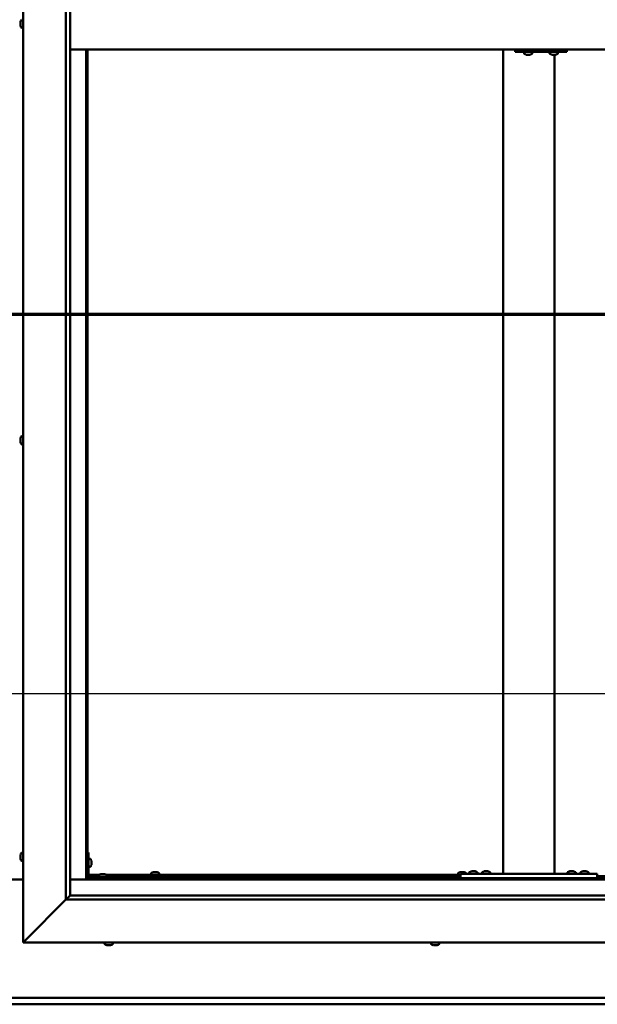
# Model space of a CAD drawing. Units: millimetres. Extents: x -6045 to 24410, y 3077 to 8837.
# Drawn here: x 18217 to 18893, y 3322 to 4475 of the extents above; entities that cross this region are included whole.
import ezdxf

# ---------------------------------------------------------------- set-up
doc = ezdxf.new("R2010")
doc.units = ezdxf.units.MM
doc.header["$LTSCALE"] = 25
doc.linetypes.add('CHAIN', pattern=[0.3543, 0.2362, -0.0295, 0.0591, -0.0295])
for name, color, linetype, lineweight in [('Dimension (ISO)', 7, 'Continuous', 25), ('Section Line (ISO)', 7, 'CHAIN', 70), ('Visible (ISO)', 7, 'Continuous', 50)]:
    doc.layers.add(name, color=color, linetype=linetype, lineweight=lineweight)
doc.styles.add('Note Text (ISO)', font='tahoma.ttf')
doc.dimstyles.new('Default (ISO)', dxfattribs={"dimscale": 25, "dimtxt": 3.5, "dimasz": 2.5, "dimexe": 3.175, "dimexo": 0, "dimgap": 0.762, "dimtad": 1, "dimrnd": 1e-08, "dimzin": 0, "dimtxsty": 'Note Text (ISO)', "dimcen": 0.09, "dimdle": 10, "dimclrd": 256, "dimclre": 256, "dimclrt": 256, "dimazin": 0, "dimtfac": 1.001486, "dimtmove": 0, "dimatfit": 3, "dimfxl": 1, "dimtolj": 1, "dimtzin": 0, "dimlwd": -1, "dimlwe": -1, "dimarcsym": 0})

# ---------------------------------------------------------------- blocks, each defined once
blk = doc.blocks.new('2dTransSection2')
at = {"layer": 'Section Line (ISO)', "linetype": 'CHAIN', "ltscale": 45.833668}
blk.add_line((673.811, 165.199), (781.883, 165.199), dxfattribs=at)
blk = doc.blocks.new('*D15')
at = {"layer": 'Defpoints', "color": 0, "transparency": 16777216}
for p in [(17196.2, 3936.2), (19196.2, 3936.2), (19196.2, 3686.2)]:
    blk.add_point(p, dxfattribs=at)
at = {"layer": 'Dimension (ISO)', "transparency": 16777216}
blk.add_line((17258.7, 3686.2), (19133.7, 3686.2), dxfattribs=at)
for points in [[(17258.7, 3696.6), (17258.7, 3675.8), (17196.2, 3686.2)], [(19133.7, 3696.6), (19133.7, 3675.8), (19196.2, 3686.2)]]:
    blk.add_solid(points, dxfattribs=at)
at = {"layer": 'Dimension (ISO)', "transparency": 16777216, "insert": (17698.4, 3796.4), "char_height": 87.5, "attachment_point": 1, "style": 'Note Text (ISO)'}
blk.add_mtext('\\A1;2000', dxfattribs=at)

msp = doc.modelspace()

# ---------------------------------------------------------------- linework, layer by layer
at = {"layer": 'Visible (ISO)'}
for p, q in [((18221.2, 3395), (18221.2, 5545)), ((18271.2, 3445), (18271.2, 5495)), ((18276.2, 5490), (18276.2, 3450)), ((18217.9, 4471.4), (18217.9, 4472.2)), ((18217.9, 4471.3), (18217.9, 4471.4)), ((18217.9, 4471.2), (18217.9, 4471.3)), ((18217.9, 4471.3), (18217.9, 4471.3)), ((18217.9, 4471.2), (18217.9, 4471.1)), ((18217.9, 4471.2), (18217.9, 4471.2)), ((18217.9, 4469.2), (18217.9, 4471)), ((18217.9, 4469.2), (18217.9, 4468.9)), ((18217.9, 4467.8), (18217.9, 4468.8)), ((18217.9, 4467.8), (18217.9, 4467.8)), ((18219.3, 4465.2), (18221.2, 4465.2)), ((18276.2, 4440), (19216.2, 4440)), ((18294.7, 4440), (18294.7, 3468.5)), ((18296.2, 3470), (18296.2, 4440)), ((18782.8, 3475), (18782.8, 4440)), ((18796.7, 4437), (18797.3, 4437)), ((18797.3, 4440), (18797.3, 4437)), ((18797.3, 4437), (18857.3, 4437)), ((18807.1, 4435.1), (18807.1, 4437)), ((18816.6, 4435.1), (18816.6, 4437)), ((18837.1, 4435.1), (18837.1, 4437)), ((18846.6, 4435.1), (18846.6, 4437)), ((18857.3, 4440), (18857.3, 4437)), ((18809.7, 4433.7), (18809.7, 4433.7)), ((18809.7, 4433.7), (18809.7, 4433.7)), ((18810.9, 4433.7), (18809.7, 4433.7)), ((18810.9, 4433.7), (18811.1, 4433.7)), ((18811.3, 4433.7), (18811.1, 4433.7)), ((18813.1, 4433.7), (18811.3, 4433.7)), ((18813.3, 4433.7), (18813.1, 4433.7)), ((18813.4, 4433.7), (18813.3, 4433.7)), ((18813.3, 4433.7), (18813.3, 4433.7)), ((18813.4, 4433.7), (18813.4, 4433.7)), ((18814.1, 4433.7), (18813.4, 4433.7)), ((18839.7, 4433.7), (18839.7, 4433.7)), ((18839.7, 4433.7), (18839.7, 4433.7)), ((18840.9, 4433.7), (18839.7, 4433.7)), ((18840.9, 4433.7), (18841.1, 4433.7)), ((18841.2, 4433.7), (18841.1, 4433.7)), ((18843.1, 4433.7), (18841.2, 4433.7)), ((18842.8, 3475), (18842.8, 4433.7)), ((18843.3, 4433.7), (18843.1, 4433.7)), ((18843.4, 4433.7), (18843.3, 4433.7)), ((18843.3, 4433.7), (18843.3, 4433.7)), ((18843.4, 4433.7), (18843.4, 4433.7)), ((18844.1, 4433.7), (18843.4, 4433.7)), ((18219.3, 3987.2), (18221.2, 3987.2)), ((18217.9, 3984.6), (18217.9, 3984.7)), ((18217.9, 3984.6), (18217.9, 3984.5)), ((18217.9, 3983.1), (18217.9, 3984.5)), ((18217.9, 3982.7), (18217.9, 3983.1)), ((18217.9, 3981), (18217.9, 3982.7)), ((18217.9, 3980.9), (18217.9, 3981)), ((18217.9, 3980.8), (18217.9, 3980.9)), ((18217.9, 3980.9), (18217.9, 3980.9)), ((18217.9, 3980.8), (18217.9, 3980.7)), ((18217.9, 3980.3), (18217.9, 3980.7)), ((18219.3, 3977.7), (18221.2, 3977.7)), ((18217.9, 3496.3), (18217.9, 3497.2)), ((18217.9, 3497.2), (18217.9, 3497.2)), ((18217.9, 3494.1), (18217.9, 3495.9)), ((18217.9, 3495.9), (18217.9, 3495.9)), ((18217.9, 3492.8), (18217.9, 3493.7)), ((18217.9, 3493.7), (18217.9, 3493.7)), ((18219.3, 3499.7), (18221.2, 3499.7)), ((18297.7, 3500), (18296.2, 3500)), ((18297.7, 3500), (18297.7, 3473)), ((18299.6, 3492.7), (18297.7, 3492.7)), ((18219.3, 3490.2), (18221.2, 3490.2)), ((18299.6, 3483.2), (18297.7, 3483.2)), ((18300.9, 3490.2), (18300.9, 3490)), ((18300.9, 3489.8), (18300.9, 3490)), ((18300.9, 3489.8), (18300.9, 3488.2)), ((18300.9, 3489.8), (18300.9, 3489.8)), ((18300.9, 3487.8), (18300.9, 3486.2)), ((18300.9, 3486.2), (18300.9, 3486.1)), ((18300.9, 3486), (18300.9, 3486.1)), ((18300.9, 3486), (18300.9, 3485.8)), ((18221.2, 3468.5), (18171.2, 3468.5)), ((18294.7, 3468.5), (18276.2, 3468.5)), ((18296.2, 3470), (18294.7, 3468.5)), ((18294.7, 3468.5), (18296.2, 3470)), ((18294.7, 3468.5), (19197.7, 3468.5)), ((18296.2, 3472.5), (18296.2, 3472.5)), ((19196.2, 3470), (18296.2, 3470)), ((18297.7, 3474), (18310.2, 3474)), ((18297.8, 3472.5), (18309.4, 3472.5)), ((18326.2, 3471.5), (18299.2, 3471.5)), ((18299.2, 3470), (18326.2, 3470)), ((18309.4, 3473.4), (18309.4, 3471.5)), ((18311.8, 3470), (18311.8, 3470)), ((18312, 3474.7), (18312.9, 3474.7)), ((18313.3, 3474.7), (18315.1, 3474.7)), ((18315.5, 3474.7), (18316.4, 3474.7)), ((18316.6, 3470), (18316.6, 3470)), ((18318.1, 3474), (18732.8, 3474)), ((18318.9, 3473.4), (18318.9, 3471.5)), ((18318.9, 3472.5), (18732.8, 3472.5)), ((18326.2, 3470), (18326.2, 3471.5)), ((18370.9, 3475.9), (18370.9, 3474)), ((18373.3, 3472.5), (18373.3, 3470)), ((18373.5, 3477.2), (18374, 3477.2)), ((18374, 3477.2), (18374, 3477.2)), ((18374, 3477.2), (18374.1, 3477.2)), ((18374.1, 3477.2), (18374.3, 3477.2)), ((18374.1, 3477.2), (18374.1, 3477.2)), ((18374.3, 3477.2), (18376, 3477.2)), ((18376, 3477.2), (18376.4, 3477.2)), ((18376.4, 3477.2), (18377.7, 3477.2)), ((18377.8, 3477.2), (18377.7, 3477.2)), ((18377.8, 3477.2), (18377.9, 3477.2)), ((18378.1, 3472.5), (18378.1, 3470)), ((18380.4, 3475.9), (18380.4, 3474)), ((18729.9, 3475.9), (18729.9, 3474)), ((18732.3, 3472.5), (18732.3, 3470)), ((18732.5, 3477.2), (18733, 3477.2)), ((18732.8, 3470), (18732.8, 3475)), ((18892.8, 3475), (18732.8, 3475)), ((18892.8, 3470), (18732.8, 3470)), ((18733, 3477.2), (18733, 3477.2)), ((18733, 3477.2), (18733.1, 3477.2)), ((18733.1, 3477.2), (18733.3, 3477.2)), ((18733.1, 3477.2), (18733.1, 3477.2)), ((18733.3, 3477.2), (18735, 3477.2)), ((18735, 3477.2), (18735.4, 3477.2)), ((18735.4, 3477.2), (18736.7, 3477.2)), ((18736.8, 3477.2), (18736.7, 3477.2)), ((18736.8, 3477.2), (18736.9, 3477.2)), ((18737.1, 3470), (18737.1, 3470)), ((18739.4, 3475.9), (18739.4, 3475)), ((18743.1, 3476.9), (18743.1, 3475)), ((18745.4, 3470), (18745.4, 3470)), ((18745.6, 3478.2), (18746.6, 3478.2)), ((18746.9, 3478.2), (18748.7, 3478.2)), ((18749.1, 3478.2), (18750, 3478.2)), ((18750.2, 3470), (18750.2, 3470)), ((18752.6, 3476.9), (18752.6, 3475)), ((18758.1, 3476.9), (18758.1, 3475)), ((18760.4, 3470), (18760.4, 3470)), ((18760.6, 3478.2), (18761.6, 3478.2)), ((18761.9, 3478.2), (18763.7, 3478.2)), ((18764.1, 3478.2), (18765, 3478.2)), ((18765.2, 3470), (18765.2, 3470)), ((18767.6, 3476.9), (18767.6, 3475)), ((18840.8, 3475), (18784.8, 3475)), ((18858.1, 3476.9), (18858.1, 3475)), ((18860.4, 3470), (18860.4, 3470)), ((18860.6, 3478.2), (18861.6, 3478.2)), ((18861.9, 3478.2), (18863.7, 3478.2)), ((18864.1, 3478.2), (18865, 3478.2)), ((18865.2, 3470), (18865.2, 3470)), ((18867.6, 3476.9), (18867.6, 3475)), ((18873.1, 3476.9), (18873.1, 3475)), ((18875.4, 3470), (18875.4, 3470)), ((18875.6, 3478.2), (18876.6, 3478.2)), ((18876.9, 3478.2), (18878.7, 3478.2)), ((18879.1, 3478.2), (18880, 3478.2)), ((18880.2, 3470), (18880.2, 3470)), ((18882.6, 3476.9), (18882.6, 3475)), ((18892.8, 3470), (18892.8, 3475)), ((18892.8, 3472.5), (19193.7, 3472.5)), ((18276.1, 3449.9), (18271.2, 3445)), ((18276.2, 3450), (18276.1, 3449.9)), ((18276.2, 3450), (19215.2, 3450)), ((18271.2, 3445), (18223.7, 3397.5)), ((18223.7, 3397.5), (18271.2, 3445)), ((19221.2, 3445), (18271.2, 3445)), ((18221.2, 3395), (18223.7, 3397.5)), ((18223.7, 3397.5), (18221.2, 3395)), ((19271.2, 3395), (18221.2, 3395)), ((18316.4, 3393.1), (18316.4, 3395)), ((18319.5, 3391.7), (18319, 3391.7)), ((18319.5, 3391.7), (18319.5, 3391.7)), ((18319.6, 3391.7), (18319.5, 3391.7)), ((18319.8, 3391.7), (18319.6, 3391.7)), ((18319.6, 3391.7), (18319.6, 3391.7)), ((18321.6, 3391.7), (18319.8, 3391.7)), ((18322, 3391.7), (18321.6, 3391.7)), ((18323.2, 3391.7), (18322, 3391.7)), ((18323.2, 3391.7), (18323.3, 3391.7)), ((18323.4, 3391.7), (18323.3, 3391.7)), ((18325.9, 3393.1), (18325.9, 3395)), ((18698.4, 3393.1), (18698.4, 3395)), ((18701, 3391.7), (18701.1, 3391.7)), ((18701, 3391.7), (18701, 3391.7)), ((18702.4, 3391.7), (18701.1, 3391.7)), ((18702.9, 3391.7), (18702.4, 3391.7)), ((18704.6, 3391.7), (18702.9, 3391.7)), ((18704.7, 3391.7), (18704.6, 3391.7)), ((18704.8, 3391.7), (18704.7, 3391.7)), ((18704.7, 3391.7), (18704.7, 3391.7)), ((18704.8, 3391.7), (18704.9, 3391.7)), ((18705.4, 3391.7), (18704.9, 3391.7)), ((18707.9, 3393.1), (18707.9, 3395)), ((17196.2, 3330), (19196.2, 3330)), ((19196.2, 3322.5), (17196.2, 3322.5))]:
    msp.add_line(p, q, dxfattribs=at)
for centre, radius, start, end in [((18225.6, 4470), 8, 144.3147, 163.8089), ((18219.3, 4474.5), 0.2, 90, 144.3147), ((18225.6, 4470), 8, 196.1911, 215.6853), ((18219.3, 4465.4), 0.2, 215.6853, 270), ((18807.3, 4435.1), 0.2, 180, 234.3147), ((18811.9, 4441.4), 8, 234.3147, 253.9923), ((18811.9, 4441.4), 8, 286.0077, 305.6853), ((18816.4, 4435.1), 0.2, 305.6853, 0), ((18837.3, 4435.1), 0.2, 180, 234.3147), ((18841.9, 4441.4), 8, 234.3147, 253.9923), ((18841.9, 4441.4), 8, 286.0077, 305.6853), ((18846.4, 4435.1), 0.2, 305.6853, 0), ((18225.6, 3982.5), 8, 144.3147, 163.9923), ((18219.3, 3987), 0.2, 90, 144.3147), ((18225.6, 3982.5), 8, 196.0077, 215.6853), ((18219.3, 3977.9), 0.2, 215.6853, 270), ((18225.6, 3495), 8, 144.3147, 163.6659), ((18225.6, 3495), 8, 196.3341, 215.6853), ((18219.3, 3499.5), 0.2, 90, 144.3147), ((18299.6, 3492.5), 0.2, 35.6853, 90), ((18293.2, 3488), 8, 16.0077, 35.6853), ((18219.3, 3490.4), 0.2, 215.6853, 270), ((18299.6, 3483.4), 0.2, 270, 324.3147), ((18293.2, 3488), 8, 324.3147, 343.9923), ((18299.2, 3473), 3, 180, 270), ((18299.2, 3473), 1.5, 180, 270), ((18309.6, 3473.4), 0.2, 125.6853, 180), ((18314.2, 3467), 8, 106.3348, 125.6853), ((18314.2, 3467), 8, 54.3147, 73.6652), ((18318.7, 3473.4), 0.2, 0, 54.3147), ((18371.1, 3475.9), 0.2, 125.6853, 180), ((18375.7, 3469.5), 8, 106.0077, 125.6853), ((18375.7, 3469.5), 8, 54.3147, 73.9923), ((18380.2, 3475.9), 0.2, 0, 54.3147), ((18730.1, 3475.9), 0.2, 125.6853, 180), ((18734.7, 3469.5), 8, 106.0077, 125.6853), ((18734.7, 3469.5), 8, 54.3147, 73.9923), ((18739.2, 3475.9), 0.2, 0, 54.3147), ((18743.3, 3476.9), 0.2, 125.6853, 180), ((18747.8, 3470.5), 8, 106.3348, 125.6853), ((18747.8, 3470.5), 8, 54.3147, 73.6652), ((18752.4, 3476.9), 0.2, 0, 54.3147), ((18758.3, 3476.9), 0.2, 125.6853, 180), ((18762.8, 3470.5), 8, 106.3348, 125.6853), ((18762.8, 3470.5), 8, 54.3147, 73.6652), ((18767.4, 3476.9), 0.2, 0, 54.3147), ((18858.3, 3476.9), 0.2, 125.6853, 180), ((18862.8, 3470.5), 8, 106.3348, 125.6853), ((18862.8, 3470.5), 8, 54.3147, 73.6652), ((18867.4, 3476.9), 0.2, 0, 54.3147), ((18873.3, 3476.9), 0.2, 125.6853, 180), ((18877.8, 3470.5), 8, 106.3348, 125.6853), ((18877.8, 3470.5), 8, 54.3147, 73.6652), ((18882.4, 3476.9), 0.2, 0, 54.3147), ((18316.6, 3393.1), 0.2, 180, 234.3147), ((18321.2, 3399.4), 8, 234.3147, 253.9923), ((18321.2, 3399.4), 8, 286.0077, 305.6853), ((18325.7, 3393.1), 0.2, 305.6853, 0), ((18698.6, 3393.1), 0.2, 180, 234.3147), ((18703.2, 3399.4), 8, 234.3147, 253.9923), ((18703.2, 3399.4), 8, 286.0077, 305.6853), ((18707.7, 3393.1), 0.2, 305.6853, 0)]:
    msp.add_arc(centre, radius, start, end, dxfattribs=at)
msp.add_ellipse((18796.7, 4443), major_axis=(0, -6), ratio=0.026055, start_param=5.235988, end_param=6.283185, dxfattribs=at)
for points in [[(18217.9, 4472.2), (18217.9, 4472.2), (18217.9, 4472.2), (18217.9, 4472.2)], [(18217.9, 4471.1), (18217.9, 4471.1), (18217.9, 4471.1), (18217.9, 4471.1)], [(18217.9, 4468.9), (18217.9, 4468.9), (18217.9, 4468.9), (18217.9, 4468.9)]]:
    msp.add_open_spline(points, degree=3, dxfattribs=at)
for points, knots in [([(18217.9, 4471.4), (18217.9, 4471.4), (18217.9, 4471.3), (18217.9, 4471.2), (18217.9, 4471.2), (18217.9, 4471.1), (18217.9, 4471.1), (18217.9, 4471)], [0.17438702, 0.17438702, 0.17438702, 0.17438702, 0.18896797, 0.18896797, 0.20586323, 0.20586323, 0.21737851, 0.21737851, 0.21737851, 0.21737851]), ([(18217.9, 4469.2), (18217.9, 4469.1), (18217.9, 4469.1), (18217.9, 4469), (18217.9, 4468.9), (18217.9, 4468.9), (18217.9, 4468.8), (18217.9, 4468.8)], [0.17438702, 0.17438702, 0.17438702, 0.17438702, 0.18896797, 0.18896797, 0.20586323, 0.20586323, 0.21737851, 0.21737851, 0.21737851, 0.21737851]), ([(18217.9, 4467.8), (18217.9, 4467.8), (18217.9, 4467.8), (18217.9, 4467.7), (18217.9, 4467.7), (18217.9, 4467.7), (18217.9, 4467.8), (18217.9, 4467.8)], [0.17438702, 0.17438702, 0.17438702, 0.17438702, 0.18896797, 0.18896797, 0.20586323, 0.20586323, 0.21737852, 0.21737852, 0.21737852, 0.21737852]), ([(18809.7, 4433.7), (18809.7, 4433.7), (18809.7, 4433.7), (18809.7, 4433.8), (18809.7, 4433.8), (18809.7, 4433.7), (18809.7, 4433.7), (18809.7, 4433.7)], [0.17438702, 0.17438702, 0.17438702, 0.17438702, 0.18896797, 0.18896797, 0.20586323, 0.20586323, 0.21737852, 0.21737852, 0.21737852, 0.21737852]), ([(18810.9, 4433.7), (18810.9, 4433.7), (18810.9, 4433.7), (18811, 4433.8), (18811.1, 4433.8), (18811.2, 4433.7), (18811.2, 4433.7), (18811.3, 4433.7)], [0.17438702, 0.17438702, 0.17438702, 0.17438702, 0.18896797, 0.18896797, 0.20586323, 0.20586323, 0.21737852, 0.21737852, 0.21737852, 0.21737852]), ([(18813.1, 4433.7), (18813.1, 4433.7), (18813.2, 4433.7), (18813.3, 4433.8), (18813.3, 4433.8), (18813.4, 4433.7), (18813.4, 4433.7), (18813.4, 4433.7)], [0.17438702, 0.17438702, 0.17438702, 0.17438702, 0.18896797, 0.18896797, 0.20586323, 0.20586323, 0.21737852, 0.21737852, 0.21737852, 0.21737852]), ([(18839.7, 4433.7), (18839.7, 4433.7), (18839.6, 4433.7), (18839.6, 4433.8), (18839.7, 4433.8), (18839.7, 4433.7), (18839.7, 4433.7), (18839.7, 4433.7)], [0.17438702, 0.17438702, 0.17438702, 0.17438702, 0.18896797, 0.18896797, 0.20586323, 0.20586323, 0.21737852, 0.21737852, 0.21737852, 0.21737852]), ([(18840.9, 4433.7), (18840.9, 4433.7), (18840.9, 4433.7), (18841, 4433.8), (18841.1, 4433.8), (18841.2, 4433.7), (18841.2, 4433.7), (18841.2, 4433.7)], [0.17438702, 0.17438702, 0.17438702, 0.17438702, 0.18896797, 0.18896797, 0.20586323, 0.20586323, 0.21737852, 0.21737852, 0.21737852, 0.21737852]), ([(18843.1, 4433.7), (18843.1, 4433.7), (18843.2, 4433.7), (18843.3, 4433.8), (18843.3, 4433.8), (18843.4, 4433.7), (18843.4, 4433.7), (18843.4, 4433.7)], [0.17438702, 0.17438702, 0.17438702, 0.17438702, 0.18896797, 0.18896797, 0.20586323, 0.20586323, 0.21737852, 0.21737852, 0.21737852, 0.21737852]), ([(18217.9, 3984.6), (18217.9, 3984.6), (18217.9, 3984.6), (18217.9, 3984.6), (18217.9, 3984.6), (18217.9, 3984.5), (18217.9, 3984.5), (18217.9, 3984.5)], [0.17438702, 0.17438702, 0.17438702, 0.17438702, 0.18896797, 0.18896797, 0.20586323, 0.20586323, 0.21737851, 0.21737851, 0.21737851, 0.21737851]), ([(18217.9, 3983.1), (18217.9, 3983.1), (18217.9, 3983), (18217.9, 3982.9), (18217.9, 3982.9), (18217.9, 3982.8), (18217.9, 3982.7), (18217.9, 3982.7)], [0.17438702, 0.17438702, 0.17438702, 0.17438702, 0.18896797, 0.18896797, 0.20586323, 0.20586323, 0.21737851, 0.21737851, 0.21737851, 0.21737851]), ([(18217.9, 3981), (18217.9, 3980.9), (18217.9, 3980.9), (18217.9, 3980.8), (18217.9, 3980.7), (18217.9, 3980.7), (18217.9, 3980.7), (18217.9, 3980.7)], [0.17438702, 0.17438702, 0.17438702, 0.17438702, 0.18896797, 0.18896797, 0.20586323, 0.20586323, 0.21737852, 0.21737852, 0.21737852, 0.21737852]), ([(18217.9, 3497.2), (18217.9, 3497.2), (18217.9, 3497.2), (18217.9, 3497.2), (18217.9, 3497.2), (18217.9, 3497.2), (18217.9, 3497.2), (18217.9, 3497.2)], [0.17438702, 0.17438702, 0.17438702, 0.17438702, 0.18896797, 0.18896797, 0.20586323, 0.20586323, 0.21737852, 0.21737852, 0.21737852, 0.21737852]), ([(18217.9, 3496.3), (18217.9, 3496.2), (18217.9, 3496.2), (18217.9, 3496.1), (18217.9, 3496.1), (18217.9, 3496), (18217.9, 3495.9), (18217.9, 3495.9)], [0.17438702, 0.17438702, 0.17438702, 0.17438702, 0.18896797, 0.18896797, 0.20586323, 0.20586323, 0.21737851, 0.21737851, 0.21737851, 0.21737851]), ([(18217.9, 3495.9), (18217.9, 3495.9), (18217.9, 3496), (18217.9, 3496.1), (18217.9, 3496.1), (18217.9, 3496.1)], [0.17438702, 0.17438702, 0.17438702, 0.17438702, 0.18896797, 0.18896797, 0.19470305, 0.19470305, 0.19470305, 0.19470305]), ([(18217.9, 3494.1), (18217.9, 3494), (18217.9, 3494), (18217.9, 3493.9), (18217.9, 3493.8), (18217.9, 3493.7), (18217.9, 3493.7), (18217.9, 3493.7)], [0.17438702, 0.17438702, 0.17438702, 0.17438702, 0.18896797, 0.18896797, 0.20586323, 0.20586323, 0.21737851, 0.21737851, 0.21737851, 0.21737851]), ([(18217.9, 3493.7), (18217.9, 3493.7), (18217.9, 3493.8), (18217.9, 3493.8), (18217.9, 3493.8), (18217.9, 3493.9)], [0.17438702, 0.17438702, 0.17438702, 0.17438702, 0.18896797, 0.18896797, 0.19470305, 0.19470305, 0.19470305, 0.19470305]), ([(18217.9, 3492.8), (18217.9, 3492.8), (18217.9, 3492.7), (18217.9, 3492.7), (18217.9, 3492.7), (18217.9, 3492.7)], [0.17438702, 0.17438702, 0.17438702, 0.17438702, 0.18896797, 0.18896797, 0.19470305, 0.19470305, 0.19470305, 0.19470305]), ([(18300.9, 3489.8), (18300.9, 3489.8), (18300.9, 3489.9), (18300.9, 3489.9), (18300.9, 3490), (18300.9, 3490), (18300.9, 3490), (18300.9, 3490)], [0.17438702, 0.17438702, 0.17438702, 0.17438702, 0.18896797, 0.18896797, 0.20586323, 0.20586323, 0.21737852, 0.21737852, 0.21737852, 0.21737852]), ([(18300.9, 3487.8), (18300.9, 3487.8), (18300.9, 3487.9), (18300.9, 3488), (18300.9, 3488), (18300.9, 3488.1), (18300.9, 3488.2), (18300.9, 3488.2)], [0.17438702, 0.17438702, 0.17438702, 0.17438702, 0.18896797, 0.18896797, 0.20586323, 0.20586323, 0.21737852, 0.21737852, 0.21737852, 0.21737852]), ([(18300.9, 3486), (18300.9, 3486), (18300.9, 3486), (18300.9, 3486), (18300.9, 3486.1), (18300.9, 3486.1), (18300.9, 3486.1), (18300.9, 3486.2)], [0.17438702, 0.17438702, 0.17438702, 0.17438702, 0.18896797, 0.18896797, 0.20586323, 0.20586323, 0.21737851, 0.21737851, 0.21737851, 0.21737851]), ([(18312, 3474.7), (18311.9, 3474.7), (18311.9, 3474.7), (18311.9, 3474.7), (18311.9, 3474.7), (18311.9, 3474.7)], [0.17438702, 0.17438702, 0.17438702, 0.17438702, 0.18896797, 0.18896797, 0.19569168, 0.19569168, 0.19569168, 0.19569168]), ([(18313.3, 3474.7), (18313.2, 3474.7), (18313.2, 3474.7), (18313.1, 3474.7), (18313, 3474.7), (18312.9, 3474.7), (18312.9, 3474.7), (18312.9, 3474.7)], [0.17438702, 0.17438702, 0.17438702, 0.17438702, 0.18896797, 0.18896797, 0.20586323, 0.20586323, 0.21737851, 0.21737851, 0.21737851, 0.21737851]), ([(18315.5, 3474.7), (18315.4, 3474.7), (18315.4, 3474.7), (18315.3, 3474.7), (18315.3, 3474.7), (18315.2, 3474.7), (18315.1, 3474.7), (18315.1, 3474.7)], [0.17438702, 0.17438702, 0.17438702, 0.17438702, 0.18896797, 0.18896797, 0.20586323, 0.20586323, 0.21737851, 0.21737851, 0.21737851, 0.21737851]), ([(18316.4, 3474.7), (18316.4, 3474.7), (18316.4, 3474.7), (18316.4, 3474.7), (18316.4, 3474.7), (18316.4, 3474.7)], [0.19569168, 0.19569168, 0.19569168, 0.19569168, 0.20586323, 0.20586323, 0.21737852, 0.21737852, 0.21737852, 0.21737852]), ([(18374.3, 3477.2), (18374.2, 3477.2), (18374.2, 3477.2), (18374.1, 3477.2), (18374, 3477.2), (18374, 3477.2), (18374, 3477.2), (18374, 3477.2)], [0.17438702, 0.17438702, 0.17438702, 0.17438702, 0.18896797, 0.18896797, 0.20586323, 0.20586323, 0.21737852, 0.21737852, 0.21737852, 0.21737852]), ([(18376.4, 3477.2), (18376.4, 3477.2), (18376.4, 3477.2), (18376.3, 3477.2), (18376.2, 3477.2), (18376.1, 3477.2), (18376.1, 3477.2), (18376, 3477.2)], [0.17438702, 0.17438702, 0.17438702, 0.17438702, 0.18896797, 0.18896797, 0.20586323, 0.20586323, 0.21737852, 0.21737852, 0.21737852, 0.21737852]), ([(18377.8, 3477.2), (18377.9, 3477.2), (18377.9, 3477.2), (18377.8, 3477.2), (18377.8, 3477.2), (18377.8, 3477.2), (18377.8, 3477.2), (18377.7, 3477.2)], [0.17438702, 0.17438702, 0.17438702, 0.17438702, 0.18896797, 0.18896797, 0.20586323, 0.20586323, 0.21737852, 0.21737852, 0.21737852, 0.21737852]), ([(18733.3, 3477.2), (18733.2, 3477.2), (18733.2, 3477.2), (18733.1, 3477.2), (18733, 3477.2), (18733, 3477.2), (18733, 3477.2), (18733, 3477.2)], [0.17438702, 0.17438702, 0.17438702, 0.17438702, 0.18896797, 0.18896797, 0.20586323, 0.20586323, 0.21737852, 0.21737852, 0.21737852, 0.21737852]), ([(18735.4, 3477.2), (18735.4, 3477.2), (18735.4, 3477.2), (18735.3, 3477.2), (18735.2, 3477.2), (18735.1, 3477.2), (18735.1, 3477.2), (18735, 3477.2)], [0.17438702, 0.17438702, 0.17438702, 0.17438702, 0.18896797, 0.18896797, 0.20586323, 0.20586323, 0.21737852, 0.21737852, 0.21737852, 0.21737852]), ([(18736.8, 3477.2), (18736.9, 3477.2), (18736.9, 3477.2), (18736.8, 3477.2), (18736.8, 3477.2), (18736.8, 3477.2), (18736.8, 3477.2), (18736.7, 3477.2)], [0.17438702, 0.17438702, 0.17438702, 0.17438702, 0.18896797, 0.18896797, 0.20586323, 0.20586323, 0.21737852, 0.21737852, 0.21737852, 0.21737852]), ([(18745.6, 3478.2), (18745.6, 3478.2), (18745.6, 3478.2), (18745.6, 3478.2), (18745.6, 3478.2), (18745.6, 3478.2)], [0.17438702, 0.17438702, 0.17438702, 0.17438702, 0.18896797, 0.18896797, 0.19569168, 0.19569168, 0.19569168, 0.19569168]), ([(18746.9, 3478.2), (18746.9, 3478.2), (18746.8, 3478.2), (18746.7, 3478.2), (18746.7, 3478.2), (18746.6, 3478.2), (18746.6, 3478.2), (18746.6, 3478.2)], [0.17438702, 0.17438702, 0.17438702, 0.17438702, 0.18896797, 0.18896797, 0.20586323, 0.20586323, 0.21737852, 0.21737852, 0.21737852, 0.21737852]), ([(18749.1, 3478.2), (18749.1, 3478.2), (18749.1, 3478.2), (18749, 3478.2), (18748.9, 3478.2), (18748.8, 3478.2), (18748.8, 3478.2), (18748.7, 3478.2)], [0.17438702, 0.17438702, 0.17438702, 0.17438702, 0.18896797, 0.18896797, 0.20586323, 0.20586323, 0.21737852, 0.21737852, 0.21737852, 0.21737852]), ([(18750.1, 3478.2), (18750.1, 3478.2), (18750.1, 3478.2), (18750.1, 3478.2), (18750.1, 3478.2), (18750, 3478.2)], [0.19569168, 0.19569168, 0.19569168, 0.19569168, 0.20586323, 0.20586323, 0.21737852, 0.21737852, 0.21737852, 0.21737852]), ([(18760.6, 3478.2), (18760.6, 3478.2), (18760.6, 3478.2), (18760.6, 3478.2), (18760.6, 3478.2), (18760.6, 3478.2)], [0.17438702, 0.17438702, 0.17438702, 0.17438702, 0.18896797, 0.18896797, 0.19569168, 0.19569168, 0.19569168, 0.19569168]), ([(18761.9, 3478.2), (18761.9, 3478.2), (18761.8, 3478.2), (18761.7, 3478.2), (18761.7, 3478.2), (18761.6, 3478.2), (18761.6, 3478.2), (18761.6, 3478.2)], [0.17438702, 0.17438702, 0.17438702, 0.17438702, 0.18896797, 0.18896797, 0.20586323, 0.20586323, 0.21737852, 0.21737852, 0.21737852, 0.21737852]), ([(18764.1, 3478.2), (18764.1, 3478.2), (18764.1, 3478.2), (18764, 3478.2), (18763.9, 3478.2), (18763.8, 3478.2), (18763.8, 3478.2), (18763.7, 3478.2)], [0.17438702, 0.17438702, 0.17438702, 0.17438702, 0.18896797, 0.18896797, 0.20586323, 0.20586323, 0.21737852, 0.21737852, 0.21737852, 0.21737852]), ([(18765.1, 3478.2), (18765.1, 3478.2), (18765.1, 3478.2), (18765.1, 3478.2), (18765.1, 3478.2), (18765, 3478.2)], [0.19569168, 0.19569168, 0.19569168, 0.19569168, 0.20586323, 0.20586323, 0.21737852, 0.21737852, 0.21737852, 0.21737852]), ([(18860.6, 3478.2), (18860.6, 3478.2), (18860.6, 3478.2), (18860.6, 3478.2), (18860.6, 3478.2), (18860.6, 3478.2)], [0.17438702, 0.17438702, 0.17438702, 0.17438702, 0.18896797, 0.18896797, 0.19569168, 0.19569168, 0.19569168, 0.19569168]), ([(18861.9, 3478.2), (18861.9, 3478.2), (18861.8, 3478.2), (18861.7, 3478.2), (18861.7, 3478.2), (18861.6, 3478.2), (18861.6, 3478.2), (18861.6, 3478.2)], [0.17438702, 0.17438702, 0.17438702, 0.17438702, 0.18896797, 0.18896797, 0.20586323, 0.20586323, 0.21737852, 0.21737852, 0.21737852, 0.21737852]), ([(18864.1, 3478.2), (18864.1, 3478.2), (18864.1, 3478.2), (18864, 3478.2), (18863.9, 3478.2), (18863.8, 3478.2), (18863.8, 3478.2), (18863.7, 3478.2)], [0.17438702, 0.17438702, 0.17438702, 0.17438702, 0.18896797, 0.18896797, 0.20586323, 0.20586323, 0.21737852, 0.21737852, 0.21737852, 0.21737852]), ([(18865.1, 3478.2), (18865.1, 3478.2), (18865.1, 3478.2), (18865.1, 3478.2), (18865.1, 3478.2), (18865, 3478.2)], [0.19569168, 0.19569168, 0.19569168, 0.19569168, 0.20586323, 0.20586323, 0.21737852, 0.21737852, 0.21737852, 0.21737852]), ([(18875.6, 3478.2), (18875.6, 3478.2), (18875.6, 3478.2), (18875.6, 3478.2), (18875.6, 3478.2), (18875.6, 3478.2)], [0.17438702, 0.17438702, 0.17438702, 0.17438702, 0.18896797, 0.18896797, 0.19569168, 0.19569168, 0.19569168, 0.19569168]), ([(18876.9, 3478.2), (18876.9, 3478.2), (18876.8, 3478.2), (18876.7, 3478.2), (18876.7, 3478.2), (18876.6, 3478.2), (18876.6, 3478.2), (18876.6, 3478.2)], [0.17438702, 0.17438702, 0.17438702, 0.17438702, 0.18896797, 0.18896797, 0.20586323, 0.20586323, 0.21737852, 0.21737852, 0.21737852, 0.21737852]), ([(18879.1, 3478.2), (18879.1, 3478.2), (18879.1, 3478.2), (18879, 3478.2), (18878.9, 3478.2), (18878.8, 3478.2), (18878.8, 3478.2), (18878.7, 3478.2)], [0.17438702, 0.17438702, 0.17438702, 0.17438702, 0.18896797, 0.18896797, 0.20586323, 0.20586323, 0.21737852, 0.21737852, 0.21737852, 0.21737852]), ([(18880.1, 3478.2), (18880.1, 3478.2), (18880.1, 3478.2), (18880.1, 3478.2), (18880.1, 3478.2), (18880, 3478.2)], [0.19569168, 0.19569168, 0.19569168, 0.19569168, 0.20586323, 0.20586323, 0.21737852, 0.21737852, 0.21737852, 0.21737852]), ([(18319.5, 3391.7), (18319.5, 3391.7), (18319.5, 3391.7), (18319.6, 3391.7), (18319.6, 3391.7), (18319.7, 3391.7), (18319.7, 3391.7), (18319.8, 3391.7)], [0.17438702, 0.17438702, 0.17438702, 0.17438702, 0.18896797, 0.18896797, 0.20586323, 0.20586323, 0.21737852, 0.21737852, 0.21737852, 0.21737852]), ([(18321.6, 3391.7), (18321.6, 3391.7), (18321.7, 3391.7), (18321.8, 3391.7), (18321.8, 3391.7), (18321.9, 3391.7), (18321.9, 3391.7), (18322, 3391.7)], [0.17438702, 0.17438702, 0.17438702, 0.17438702, 0.18896797, 0.18896797, 0.20586323, 0.20586323, 0.21737852, 0.21737852, 0.21737852, 0.21737852]), ([(18323.2, 3391.7), (18323.3, 3391.7), (18323.3, 3391.7), (18323.3, 3391.7), (18323.4, 3391.7), (18323.4, 3391.7), (18323.4, 3391.7), (18323.3, 3391.7)], [0.17438702, 0.17438702, 0.17438702, 0.17438702, 0.18896797, 0.18896797, 0.20586323, 0.20586323, 0.21737852, 0.21737852, 0.21737852, 0.21737852]), ([(18701, 3391.7), (18701, 3391.7), (18701, 3391.7), (18701, 3391.7), (18701, 3391.7), (18701.1, 3391.7), (18701.1, 3391.7), (18701.1, 3391.7)], [0.17438702, 0.17438702, 0.17438702, 0.17438702, 0.18896797, 0.18896797, 0.20586323, 0.20586323, 0.21737852, 0.21737852, 0.21737852, 0.21737852]), ([(18702.4, 3391.7), (18702.5, 3391.7), (18702.5, 3391.7), (18702.6, 3391.7), (18702.7, 3391.7), (18702.8, 3391.7), (18702.8, 3391.7), (18702.9, 3391.7)], [0.17438702, 0.17438702, 0.17438702, 0.17438702, 0.18896797, 0.18896797, 0.20586323, 0.20586323, 0.21737852, 0.21737852, 0.21737852, 0.21737852]), ([(18704.6, 3391.7), (18704.7, 3391.7), (18704.7, 3391.7), (18704.8, 3391.7), (18704.8, 3391.7), (18704.9, 3391.7), (18704.9, 3391.7), (18704.9, 3391.7)], [0.17438702, 0.17438702, 0.17438702, 0.17438702, 0.18896797, 0.18896797, 0.20586323, 0.20586323, 0.21737851, 0.21737851, 0.21737851, 0.21737851])]:
    msp.add_open_spline(points, degree=3, knots=knots, dxfattribs=at)

# ---------------------------------------------------------------- block references
at = {"layer": 'Section Line (ISO)', "xscale": 25, "yscale": 25, "zscale": 25}
msp.add_blockref('2dTransSection2', (0, 0), dxfattribs=at)

# ---------------------------------------------------------------- dimensions: what is measured, and where the dimension line sits
at = {"layer": 'Dimension (ISO)'}
dim = msp.add_linear_dim(base=(19196.2, 3686.2), p1=(17196.2, 3936.2), p2=(19196.2, 3936.2), dimstyle='Default (ISO)', override={"dimgap": 0.762, "dimdec": 0, "dimse1": 1, "dimse2": 1, "dimtol": 0, "dimlim": 0, "dimtp": 0, "dimtm": 0, "dimtdec": 2, "dimtofl": 0, "dimatfit": 1}, dxfattribs=at)
dim.commit()
dim.dimension.update_dxf_attribs({"geometry": '*D15', "text_midpoint": (17824.2, 3686.2), "dimtype": 160})

doc.saveas('drawing.dxf')
